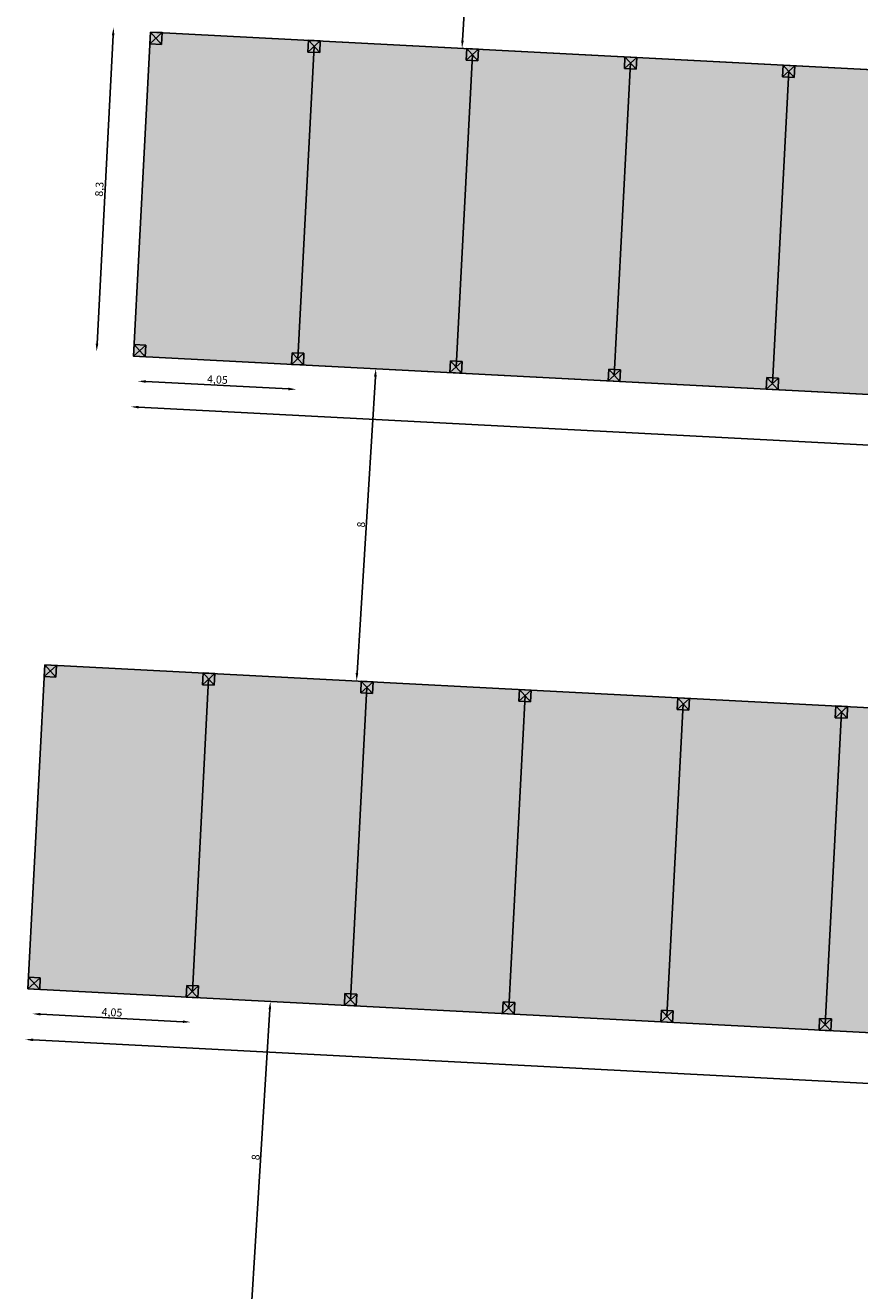
# Model space of a CAD drawing. Units: millimetres. Extents: x 531 to 28014, y -2046 to 6155.
# Drawn here: x 1344 to 2411, y 1194 to 2813 of the extents above; entities that cross this region are included whole.
import ezdxf

# ---------------------------------------------------------------- set-up
doc = ezdxf.new("R2010")
doc.units = ezdxf.units.MM
doc.styles.get("Standard").update_dxf_attribs({"font": 'ARIAL.TTF'})
doc.dimstyles.new('1_200', dxfattribs={"dimtxt": 10, "dimasz": 10, "dimexe": 1.25, "dimexo": 0.625, "dimgap": 0.0625, "dimtad": 1, "dimlfac": 0.02, "dimtxsty": 'Standard', "dimcen": 0.25, "dimse1": 1, "dimse2": 1, "dimadec": 0, "dimazin": 0, "dimtfac": 1, "dimtmove": 0, "dimatfit": 3, "dimfxl": 1, "dimarcsym": 0})
pattern_1 = [(357, (2825.87, 6e-14), (1.27948, 24.414), [17.78, -6.6675]), (87, (2825.87, 6e-14), (-24.414, 1.27948), [17.78, -6.6675])]

# ---------------------------------------------------------------- blocks, each defined once
blk = doc.blocks.new('*D191')
at = {"color": 0, "lineweight": -2}
blk.add_line((1926.2, 3172.4), (1902.8, 2793.1), dxfattribs=at)
at = {"color": 0}
for points in [[(1924.6, 3172.5), (1927.9, 3172.3), (1926.9, 3182.4)], [(1901.2, 2793.2), (1904.5, 2793), (1902.2, 2783.2)]]:
    blk.add_solid(points, dxfattribs=at)
at = {"layer": 'Defpoints', "color": 0}
for p in [(1925.8, 3182.5), (1901.1, 2783.2), (1902.2, 2783.2)]:
    blk.add_point(p, dxfattribs=at)
at = {"color": 0, "insert": (1909.4, 2983.1), "char_height": 10, "attachment_point": 5, "rotation": 86.4678}
blk.add_mtext('8', dxfattribs=at)
blk = doc.blocks.new('*D175')
at = {"color": 0, "lineweight": -2}
blk.add_line((1456.2, 2799.8), (1435.7, 2405.4), dxfattribs=at)
at = {"color": 0}
for points in [[(1454.6, 2799.9), (1457.9, 2799.7), (1456.8, 2809.8)], [(1434, 2405.4), (1437.3, 2405.3), (1435.1, 2395.4)]]:
    blk.add_solid(points, dxfattribs=at)
at = {"layer": 'Defpoints', "color": 0}
for p in [(1468.4, 2809.2), (1435.1, 2395.4), (1446.8, 2394.8)]:
    blk.add_point(p, dxfattribs=at)
at = {"color": 0, "insert": (1439.9, 2602.9), "char_height": 10, "attachment_point": 5, "rotation": 87.0131}
blk.add_mtext('8,3', dxfattribs=at)
blk = doc.blocks.new('*D193')
at = {"color": 0, "lineweight": -2}
blk.add_line((1488.8, 2324.2), (7550.6, 2007.9), dxfattribs=at)
at = {"color": 0}
for points in [[(1488.9, 2325.9), (1488.7, 2322.6), (1478.8, 2324.8)], [(7550.7, 2009.6), (7550.5, 2006.3), (7560.6, 2007.4)]]:
    blk.add_solid(points, dxfattribs=at)
at = {"layer": 'Defpoints', "color": 0}
for p in [(1482.2, 2389.5), (7564, 2072.2), (7560.6, 2007.4)]:
    blk.add_point(p, dxfattribs=at)
at = {"color": 0, "insert": (4520, 2172.2), "char_height": 10, "attachment_point": 5, "rotation": 357.0131}
blk.add_mtext('121,8', dxfattribs=at)
blk = doc.blocks.new('*D194')
at = {"color": 0, "lineweight": -2}
blk.add_line((1791.4, 2363.4), (1768, 1984.1), dxfattribs=at)
at = {"color": 0}
for points in [[(1789.7, 2363.5), (1793.1, 2363.3), (1792, 2373.3)], [(1766.3, 1984.2), (1769.6, 1984), (1767.4, 1974.1)]]:
    blk.add_solid(points, dxfattribs=at)
at = {"layer": 'Defpoints', "color": 0}
for p in [(1790.9, 2373.4), (1766.3, 1974.2), (1767.4, 1974.1)]:
    blk.add_point(p, dxfattribs=at)
at = {"color": 0, "insert": (1774.5, 2174), "char_height": 10, "attachment_point": 5, "rotation": 86.4678}
blk.add_mtext('8', dxfattribs=at)
blk = doc.blocks.new('*D195')
at = {"color": 0, "lineweight": -2}
blk.add_line((1498.1, 2357), (1680.3, 2347.5), dxfattribs=at)
at = {"color": 0}
for points in [[(1498.1, 2358.7), (1498, 2355.3), (1488.1, 2357.5)], [(1680.4, 2349.2), (1680.2, 2345.8), (1690.3, 2347)]]:
    blk.add_solid(points, dxfattribs=at)
at = {"layer": 'Defpoints', "color": 0}
for p in [(1490.1, 2396.6), (1692.3, 2386.1), (1690.3, 2347)]:
    blk.add_point(p, dxfattribs=at)
at = {"color": 0, "insert": (1589.5, 2358.3), "char_height": 10, "attachment_point": 5, "rotation": 357.0131}
blk.add_mtext('4,05', dxfattribs=at)
blk = doc.blocks.new('*D181')
at = {"color": 0, "lineweight": -2}
blk.add_line((1354, 1515.2), (7415.7, 1198.9), dxfattribs=at)
at = {"color": 0}
for points in [[(1354.1, 1516.8), (1353.9, 1513.5), (1344, 1515.7)], [(7415.8, 1200.5), (7415.7, 1197.2), (7425.7, 1198.3)]]:
    blk.add_solid(points, dxfattribs=at)
at = {"layer": 'Defpoints', "color": 0}
for p in [(1347.4, 1580.4), (7429.1, 1263.1), (7425.7, 1198.3)]:
    blk.add_point(p, dxfattribs=at)
at = {"color": 0, "insert": (4385.2, 1363.1), "char_height": 10, "attachment_point": 5, "rotation": 357.0131}
blk.add_mtext('121,8', dxfattribs=at)
blk = doc.blocks.new('*D182')
at = {"color": 0, "lineweight": -2}
blk.add_line((1656.6, 1554.3), (1633.1, 1175), dxfattribs=at)
at = {"color": 0}
for points in [[(1654.9, 1554.4), (1658.2, 1554.2), (1657.2, 1564.3)], [(1631.5, 1175.1), (1634.8, 1174.9), (1632.5, 1165)]]:
    blk.add_solid(points, dxfattribs=at)
at = {"layer": 'Defpoints', "color": 0}
for p in [(1656.1, 1564.3), (1631.4, 1165.1), (1632.5, 1165)]:
    blk.add_point(p, dxfattribs=at)
at = {"color": 0, "insert": (1639.7, 1365), "char_height": 10, "attachment_point": 5, "rotation": 86.4678}
blk.add_mtext('8', dxfattribs=at)
blk = doc.blocks.new('*D183')
at = {"color": 0, "lineweight": -2}
blk.add_line((1363.2, 1547.9), (1545.5, 1538.4), dxfattribs=at)
at = {"color": 0}
for points in [[(1363.3, 1549.6), (1363.1, 1546.3), (1353.2, 1548.5)], [(1545.5, 1540.1), (1545.4, 1536.8), (1555.4, 1537.9)]]:
    blk.add_solid(points, dxfattribs=at)
at = {"layer": 'Defpoints', "color": 0}
for p in [(1355.3, 1587.5), (1557.5, 1577), (1555.4, 1537.9)]:
    blk.add_point(p, dxfattribs=at)
at = {"color": 0, "insert": (1454.7, 1549.2), "char_height": 10, "attachment_point": 5, "rotation": 357.0131}
blk.add_mtext('4,05', dxfattribs=at)

msp = doc.modelspace()

# ---------------------------------------------------------------- hatches: boundary and pattern name
h = msp.add_hatch()
h.set_pattern_fill('ANGLE', color=256, scale=3.5, angle=357, style=0)
h.set_pattern_definition(pattern_1)
h.paths.add_polyline_path([(1503.8502, 2803.95836), (7585.5767, 2486.62123), (7563.95192, 2072.18503), (1482.22543, 2389.52215)])
h = msp.add_hatch()
h.set_pattern_fill('ANGLE', color=256, scale=3.5, angle=357, style=0)
h.set_pattern_definition(pattern_1)
h.paths.add_polyline_path([(1369.00793, 1994.88555), (7450.73442, 1677.54842), (7429.10964, 1263.11222), (1347.38315, 1580.44934)])

# ---------------------------------------------------------------- linework, layer by layer
for p, q in [((1503.06859, 2788.97873), (1503.8502, 2803.95836)), ((1503.06859, 2788.97873), (1518.82983, 2803.17674)), ((1503.8502, 2803.95836), (1518.82983, 2803.17674)), ((1503.8502, 2803.95836), (1518.04821, 2788.19711)), ((1518.82983, 2803.17674), (1518.04821, 2788.19711)), ((1518.04821, 2788.19711), (1503.06859, 2788.97873)), ((1713.1741, 2785.52588), (1692.33094, 2386.0693)), ((1705.29348, 2778.42688), (1706.0751, 2793.40651)), ((1705.29348, 2778.42688), (1721.05472, 2792.62489)), ((1706.0751, 2793.40651), (1721.05472, 2792.62489)), ((1706.0751, 2793.40651), (1720.2731, 2777.64526)), ((1721.05472, 2792.62489), (1720.2731, 2777.64526)), ((1720.2731, 2777.64526), (1705.29348, 2778.42688)), ((1915.399, 2774.97403), (1894.55584, 2375.51745)), ((1907.51838, 2767.87503), (1908.3, 2782.85465)), ((1907.51838, 2767.87503), (1923.27962, 2782.07304)), ((1922.498, 2767.09341), (1907.51838, 2767.87503)), ((1908.3, 2782.85465), (1923.27962, 2782.07304)), ((1908.3, 2782.85465), (1922.498, 2767.09341)), ((1923.27962, 2782.07304), (1922.498, 2767.09341)), ((2109.74327, 2757.32318), (2110.52489, 2772.3028)), ((2109.74327, 2757.32318), (2125.50451, 2771.52119)), ((2110.52489, 2772.3028), (2125.50451, 2771.52119)), ((2110.52489, 2772.3028), (2124.7229, 2756.54156)), ((2125.50451, 2771.52119), (2124.7229, 2756.54156)), ((2117.62389, 2764.42218), (2096.78073, 2364.9656)), ((2124.7229, 2756.54156), (2109.74327, 2757.32318)), ((2319.84879, 2753.87033), (2299.00563, 2354.41375)), ((2311.96817, 2746.77133), (2312.74979, 2761.75095)), ((2311.96817, 2746.77133), (2327.72941, 2760.96934)), ((2312.74979, 2761.75095), (2327.72941, 2760.96934)), ((2312.74979, 2761.75095), (2326.94779, 2745.98971)), ((2327.72941, 2760.96934), (2326.94779, 2745.98971)), ((2326.94779, 2745.98971), (2311.96817, 2746.77133)), ((1482.22543, 2389.52215), (1483.00704, 2404.50177)), ((1482.22543, 2389.52215), (1497.98667, 2403.72015)), ((1483.00704, 2404.50177), (1497.98667, 2403.72015)), ((1483.00704, 2404.50177), (1497.20505, 2388.74053)), ((1497.98667, 2403.72015), (1497.20505, 2388.74053)), ((1497.20505, 2388.74053), (1482.22543, 2389.52215)), ((1684.45032, 2378.9703), (1685.23194, 2393.94992)), ((1684.45032, 2378.9703), (1700.21156, 2393.1683)), ((1699.42994, 2378.18868), (1684.45032, 2378.9703)), ((1685.23194, 2393.94992), (1700.21156, 2393.1683)), ((1685.23194, 2393.94992), (1699.42994, 2378.18868)), ((1700.21156, 2393.1683), (1699.42994, 2378.18868)), ((1886.67522, 2368.41845), (1887.45684, 2383.39807)), ((1886.67522, 2368.41845), (1902.43646, 2382.61645)), ((1887.45684, 2383.39807), (1902.43646, 2382.61645)), ((1887.45684, 2383.39807), (1901.65484, 2367.63683)), ((1902.43646, 2382.61645), (1901.65484, 2367.63683)), ((1901.65484, 2367.63683), (1886.67522, 2368.41845)), ((2088.90011, 2357.8666), (2089.68173, 2372.84622)), ((2088.90011, 2357.8666), (2104.66135, 2372.0646)), ((2089.68173, 2372.84622), (2104.66135, 2372.0646)), ((2089.68173, 2372.84622), (2103.87973, 2357.08498)), ((2104.66135, 2372.0646), (2103.87973, 2357.08498)), ((2103.87973, 2357.08498), (2088.90011, 2357.8666)), ((2291.12501, 2347.31475), (2291.90663, 2362.29437)), ((2291.12501, 2347.31475), (2306.88625, 2361.51275)), ((2306.10463, 2346.53313), (2291.12501, 2347.31475)), ((2291.90663, 2362.29437), (2306.88625, 2361.51275)), ((2291.90663, 2362.29437), (2306.10463, 2346.53313)), ((2306.88625, 2361.51275), (2306.10463, 2346.53313)), ((1368.22631, 1979.90592), (1369.00793, 1994.88555)), ((1368.22631, 1979.90592), (1383.98755, 1994.10393)), ((1369.00793, 1994.88555), (1383.98755, 1994.10393)), ((1369.00793, 1994.88555), (1383.20593, 1979.12431)), ((1383.98755, 1994.10393), (1383.20593, 1979.12431)), ((1383.20593, 1979.12431), (1368.22631, 1979.90592)), ((1578.33183, 1976.45308), (1557.48867, 1576.99649)), ((1570.45121, 1969.35407), (1571.23283, 1984.3337)), ((1570.45121, 1969.35407), (1586.21245, 1983.55208)), ((1571.23283, 1984.3337), (1586.21245, 1983.55208)), ((1571.23283, 1984.3337), (1585.43083, 1968.57246)), ((1586.21245, 1983.55208), (1585.43083, 1968.57246)), ((1585.43083, 1968.57246), (1570.45121, 1969.35407)), ((1780.55672, 1965.90123), (1759.71356, 1566.44464)), ((1772.6761, 1958.80222), (1773.45772, 1973.78185)), ((1772.6761, 1958.80222), (1788.43734, 1973.00023)), ((1787.65572, 1958.02061), (1772.6761, 1958.80222)), ((1773.45772, 1973.78185), (1788.43734, 1973.00023)), ((1773.45772, 1973.78185), (1787.65572, 1958.02061)), ((1788.43734, 1973.00023), (1787.65572, 1958.02061)), ((1974.901, 1948.25037), (1975.68262, 1963.23)), ((1974.901, 1948.25037), (1990.66224, 1962.44838)), ((1975.68262, 1963.23), (1990.66224, 1962.44838)), ((1975.68262, 1963.23), (1989.88062, 1947.46875)), ((1990.66224, 1962.44838), (1989.88062, 1947.46875)), ((1982.78162, 1955.34938), (1961.93846, 1555.89279)), ((1989.88062, 1947.46875), (1974.901, 1948.25037)), ((2185.00651, 1944.79753), (2164.16335, 1545.34094)), ((2177.12589, 1937.69852), (2177.90751, 1952.67815)), ((2177.12589, 1937.69852), (2192.88713, 1951.89653)), ((2177.90751, 1952.67815), (2192.88713, 1951.89653)), ((2177.90751, 1952.67815), (2192.10552, 1936.9169)), ((2192.88713, 1951.89653), (2192.10552, 1936.9169)), ((2379.35079, 1927.14667), (2380.13241, 1942.1263)), ((2380.13241, 1942.1263), (2395.11203, 1941.34468)), ((2380.13241, 1942.1263), (2394.33041, 1926.36505)), ((2192.10552, 1936.9169), (2177.12589, 1937.69852)), ((2387.23141, 1934.24567), (2366.38825, 1534.78909)), ((2379.35079, 1927.14667), (2395.11203, 1941.34468)), ((2394.33041, 1926.36505), (2379.35079, 1927.14667)), ((2395.11203, 1941.34468), (2394.33041, 1926.36505)), ((1347.38315, 1580.44934), (1348.16477, 1595.42896)), ((1347.38315, 1580.44934), (1363.14439, 1594.64734)), ((1348.16477, 1595.42896), (1363.14439, 1594.64734)), ((1348.16477, 1595.42896), (1362.36277, 1579.66772)), ((1363.14439, 1594.64734), (1362.36277, 1579.66772)), ((1362.36277, 1579.66772), (1347.38315, 1580.44934)), ((1549.60805, 1569.89749), (1550.38966, 1584.87711)), ((1549.60805, 1569.89749), (1565.36929, 1584.09549)), ((1564.58767, 1569.11587), (1549.60805, 1569.89749)), ((1550.38966, 1584.87711), (1565.36929, 1584.09549)), ((1550.38966, 1584.87711), (1564.58767, 1569.11587)), ((1565.36929, 1584.09549), (1564.58767, 1569.11587)), ((1751.83294, 1559.34564), (1752.61456, 1574.32526)), ((1751.83294, 1559.34564), (1767.59418, 1573.54364)), ((1752.61456, 1574.32526), (1767.59418, 1573.54364)), ((1752.61456, 1574.32526), (1766.81256, 1558.56402)), ((1767.59418, 1573.54364), (1766.81256, 1558.56402)), ((1766.81256, 1558.56402), (1751.83294, 1559.34564)), ((1954.05784, 1548.79379), (1954.83946, 1563.77341)), ((1954.05784, 1548.79379), (1969.81908, 1562.99179)), ((1954.83946, 1563.77341), (1969.81908, 1562.99179)), ((1954.83946, 1563.77341), (1969.03746, 1548.01217)), ((1969.81908, 1562.99179), (1969.03746, 1548.01217)), ((1969.03746, 1548.01217), (1954.05784, 1548.79379)), ((2156.28273, 1538.24194), (2157.06435, 1553.22156)), ((2156.28273, 1538.24194), (2172.04397, 1552.43994)), ((2171.26236, 1537.46032), (2156.28273, 1538.24194)), ((2157.06435, 1553.22156), (2172.04397, 1552.43994)), ((2157.06435, 1553.22156), (2171.26236, 1537.46032)), ((2172.04397, 1552.43994), (2171.26236, 1537.46032)), ((2358.50763, 1527.69009), (2359.28925, 1542.66971)), ((2358.50763, 1527.69009), (2374.26887, 1541.88809)), ((2359.28925, 1542.66971), (2374.26887, 1541.88809)), ((2359.28925, 1542.66971), (2373.48725, 1526.90847)), ((2374.26887, 1541.88809), (2373.48725, 1526.90847)), ((2373.48725, 1526.90847), (2358.50763, 1527.69009))]:
    msp.add_line(p, q)
for points in [[(1503.8502, 2803.95836), (7510.67859, 2490.52933), (7489.05381, 2076.09312), (1482.22543, 2389.52215)], [(1503.8502, 2803.95836), (7585.5767, 2486.62123), (7563.95192, 2072.18503), (1482.22543, 2389.52215)], [(1369.00793, 1994.88555), (7450.73442, 1677.54842), (7429.10964, 1263.11222), (1347.38315, 1580.44934)]]:
    msp.add_lwpolyline(points, close=True)

# ---------------------------------------------------------------- dimensions: what is measured, and where the dimension line sits
for p1, p2, distance, picture, middle in [((1925.76422, 3182.48755), (1901.11938, 2783.22933), 1.09519, '*D191', (1909.3765, 2983.10938)), ((1468.43785, 2809.19907), (1446.81307, 2394.76287), -11.68859, '*D175', (1439.88894, 2602.90644)), ((1490.10605, 2396.62115), (1692.33094, 2386.0693), -39.14142, '*D195', (1589.49532, 2358.32078)), ((1482.22543, 2389.52215), (7563.95192, 2072.18503), -64.85159, '*D193', (4520.02579, 2172.1539)), ((1790.92194, 2373.41474), (1766.2771, 1974.15652), 1.09519, '*D194', (1774.53422, 2174.03657)), ((1355.26377, 1587.54834), (1557.48867, 1576.99649), -39.14142, '*D183', (1454.65304, 1549.24797)), ((1347.38315, 1580.44934), (7429.10964, 1263.11222), -64.85159, '*D181', (4385.18352, 1363.08109)), ((1656.07967, 1564.34193), (1631.43482, 1165.08371), 1.09519, '*D182', (1639.69195, 1364.96376))]:
    dim = msp.add_aligned_dim(p1=p1, p2=p2, distance=distance, dimstyle='1_200')
    dim.commit()
    dim.dimension.update_dxf_attribs({"geometry": picture, "text_midpoint": middle})

doc.saveas('drawing.dxf')
